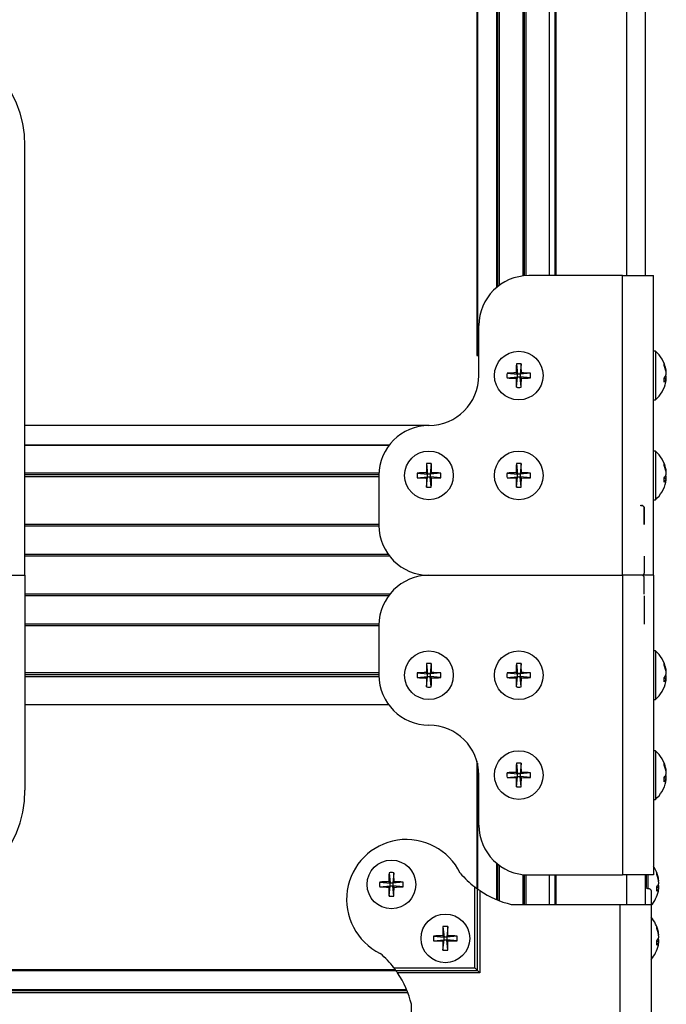
# Model space of a CAD drawing. Units: millimetres. Extents: x -1683 to 1947, y -95 to 3275.
# Drawn here: x 1783 to 1912, y 1181 to 1378 of the extents above; entities that cross this region are included whole.
import ezdxf

# ---------------------------------------------------------------- set-up
doc = ezdxf.new("R2010")
doc.units = ezdxf.units.MM
doc.layers.add('T12GRIDFC', color=7, linetype='Continuous')

msp = doc.modelspace()

# ---------------------------------------------------------------- linework, layer by layer
at = {"layer": 'T12GRIDFC', "color": 7, "linetype": 'Continuous', "lineweight": 25}
for p, q in [((1878.213, 1814.442), (1878.213, 1324.162)), ((1878.415, 1814.526), (1878.415, 1324.328)), ((1878.752, 1814.66), (1878.752, 1324.586)), ((1883.452, 1815.412), (1883.452, 1326.439)), ((1883.752, 1815.412), (1883.752, 1326.471)), ((1884.052, 1815.412), (1884.052, 1326.494)), ((1888.752, 1815.412), (1888.752, 1326.512)), ((1889.879, 1815.412), (1889.879, 1326.512)), ((1890.056, 1815.412), (1890.056, 1326.512)), ((1904.252, 1815.412), (1904.252, 1326.512)), ((1907.952, 1815.412), (1907.952, 1326.512)), ((1874.252, 1812.208), (1874.252, 1310.512)), ((1874.357, 1812.283), (1874.357, 1310.512)), ((1783.752, 1266.512), (1783.752, 1352.512)), ((1903.452, 1326.512), (1884.652, 1326.512)), ((1903.452, 1266.512), (1903.452, 1326.512)), ((1903.452, 1326.512), (1909.652, 1326.512)), ((1909.652, 1266.512), (1909.652, 1326.512)), ((1874.652, 1306.512), (1874.652, 1316.512)), ((1910.015, 1311.388), (1909.652, 1311.388)), ((1910.015, 1311.388), (1910.015, 1311.019)), ((1874.252, 1310.512), (1874.357, 1310.512)), ((1874.357, 1310.512), (1874.652, 1310.512)), ((1910.015, 1311.019), (1910.015, 1301.635)), ((1882.171, 1308.868), (1882.392, 1306.772)), ((1883.134, 1308.868), (1882.913, 1306.772)), ((1912.202, 1307.187), (1912.154, 1307.182)), ((1880.296, 1306.993), (1882.392, 1306.772)), ((1880.296, 1306.03), (1882.392, 1306.251)), ((1882.135, 1307.029), (1882.392, 1306.772)), ((1882.392, 1306.251), (1882.135, 1305.994)), ((1882.171, 1304.155), (1882.392, 1306.251)), ((1882.392, 1306.251), (1882.392, 1306.772)), ((1882.913, 1306.772), (1882.392, 1306.772)), ((1882.392, 1306.251), (1882.913, 1306.251)), ((1882.913, 1306.772), (1883.17, 1307.029)), ((1885.009, 1306.993), (1882.913, 1306.772)), ((1882.913, 1306.772), (1882.913, 1306.251)), ((1883.17, 1305.994), (1882.913, 1306.251)), ((1885.009, 1306.03), (1882.913, 1306.251)), ((1883.134, 1304.155), (1882.913, 1306.251)), ((1912.202, 1305.836), (1911.787, 1305.882)), ((1911.937, 1306.243), (1912.202, 1306.231)), ((1909.652, 1301.635), (1910.015, 1301.635)), ((1864.69, 1296.512), (1783.752, 1296.512)), ((1856.679, 1292.547), (1783.752, 1292.547)), ((1783.752, 1292.541), (1856.675, 1292.541)), ((1910.015, 1291.388), (1909.652, 1291.388)), ((1910.015, 1291.388), (1910.015, 1291.019)), ((1910.015, 1291.019), (1910.015, 1281.635)), ((1864.171, 1288.868), (1864.392, 1286.772)), ((1865.134, 1288.868), (1864.913, 1286.772)), ((1882.171, 1288.868), (1882.392, 1286.772)), ((1883.134, 1288.868), (1882.913, 1286.772)), ((1854.663, 1286.967), (1783.752, 1286.967)), ((1854.653, 1286.627), (1783.752, 1286.627)), ((1854.652, 1286.247), (1783.752, 1286.247)), ((1854.652, 1286.512), (1854.652, 1276.512)), ((1862.296, 1286.993), (1864.392, 1286.772)), ((1862.296, 1286.03), (1864.392, 1286.251)), ((1864.135, 1287.029), (1864.392, 1286.772)), ((1864.392, 1286.251), (1864.135, 1285.994)), ((1864.171, 1284.155), (1864.392, 1286.251)), ((1864.392, 1286.251), (1864.392, 1286.772)), ((1864.913, 1286.772), (1864.392, 1286.772)), ((1864.392, 1286.251), (1864.913, 1286.251)), ((1864.913, 1286.772), (1865.17, 1287.029)), ((1867.009, 1286.993), (1864.913, 1286.772)), ((1864.913, 1286.772), (1864.913, 1286.251)), ((1865.134, 1284.155), (1864.913, 1286.251)), ((1865.17, 1285.994), (1864.913, 1286.251)), ((1867.009, 1286.03), (1864.913, 1286.251)), ((1880.296, 1286.993), (1882.392, 1286.772)), ((1880.296, 1286.03), (1882.392, 1286.251)), ((1882.135, 1287.029), (1882.392, 1286.772)), ((1882.392, 1286.251), (1882.135, 1285.994)), ((1882.171, 1284.155), (1882.392, 1286.251)), ((1882.913, 1286.772), (1882.392, 1286.772)), ((1882.392, 1286.251), (1882.392, 1286.772)), ((1882.392, 1286.251), (1882.913, 1286.251)), ((1882.913, 1286.772), (1883.17, 1287.029)), ((1885.009, 1286.993), (1882.913, 1286.772)), ((1882.913, 1286.772), (1882.913, 1286.251)), ((1883.134, 1284.155), (1882.913, 1286.251)), ((1883.17, 1285.994), (1882.913, 1286.251)), ((1885.009, 1286.03), (1882.913, 1286.251)), ((1912.202, 1285.836), (1911.787, 1285.882)), ((1911.937, 1286.243), (1912.202, 1286.231)), ((1912.202, 1287.187), (1912.154, 1287.182)), ((1909.652, 1281.635), (1910.015, 1281.635)), ((1854.652, 1276.662), (1783.752, 1276.662)), ((1854.654, 1276.362), (1783.752, 1276.362)), ((1856.542, 1270.662), (1783.752, 1270.662)), ((1856.767, 1270.362), (1783.752, 1270.362)), ((1770.052, 1266.512), (1783.752, 1266.512)), ((1783.752, 1266.512), (1783.752, 1223.512)), ((1864.652, 1266.512), (1903.452, 1266.512)), ((1909.652, 1266.512), (1903.452, 1266.512)), ((1903.452, 1266.512), (1903.452, 1206.512)), ((1909.652, 1266.512), (1909.652, 1206.512)), ((1856.802, 1262.706), (1783.752, 1262.706)), ((1856.574, 1262.406), (1783.752, 1262.406)), ((1907.752, 1262.406), (1907.752, 1256.716)), ((1907.755, 1262.406), (1907.755, 1256.716)), ((1854.655, 1256.716), (1783.752, 1256.716)), ((1854.652, 1256.416), (1783.752, 1256.416)), ((1854.652, 1256.512), (1854.652, 1246.512)), ((1910.015, 1251.388), (1909.652, 1251.388)), ((1910.015, 1251.388), (1910.015, 1251.019)), ((1910.015, 1251.019), (1910.015, 1241.635)), ((1864.171, 1248.868), (1864.392, 1246.772)), ((1865.134, 1248.868), (1864.913, 1246.772)), ((1882.171, 1248.868), (1882.392, 1246.772)), ((1883.134, 1248.868), (1882.913, 1246.772)), ((1854.652, 1246.956), (1783.752, 1246.956)), ((1854.652, 1246.556), (1783.752, 1246.556)), ((1854.659, 1246.156), (1783.752, 1246.156)), ((1862.296, 1246.993), (1864.392, 1246.772)), ((1862.296, 1246.03), (1864.392, 1246.251)), ((1864.135, 1247.029), (1864.392, 1246.772)), ((1864.392, 1246.251), (1864.135, 1245.994)), ((1864.171, 1244.155), (1864.392, 1246.251)), ((1864.913, 1246.772), (1864.392, 1246.772)), ((1864.392, 1246.251), (1864.392, 1246.772)), ((1864.392, 1246.251), (1864.913, 1246.251)), ((1864.913, 1246.772), (1865.17, 1247.029)), ((1867.009, 1246.993), (1864.913, 1246.772)), ((1864.913, 1246.772), (1864.913, 1246.251)), ((1865.17, 1245.994), (1864.913, 1246.251)), ((1867.009, 1246.03), (1864.913, 1246.251)), ((1865.134, 1244.155), (1864.913, 1246.251)), ((1880.296, 1246.993), (1882.392, 1246.772)), ((1880.296, 1246.03), (1882.392, 1246.251)), ((1882.135, 1247.029), (1882.392, 1246.772)), ((1882.392, 1246.251), (1882.135, 1245.994)), ((1882.171, 1244.155), (1882.392, 1246.251)), ((1882.392, 1246.251), (1882.392, 1246.772)), ((1882.913, 1246.772), (1882.392, 1246.772)), ((1882.392, 1246.251), (1882.913, 1246.251)), ((1882.913, 1246.772), (1883.17, 1247.029)), ((1885.009, 1246.993), (1882.913, 1246.772)), ((1882.913, 1246.772), (1882.913, 1246.251)), ((1883.17, 1245.994), (1882.913, 1246.251)), ((1885.009, 1246.03), (1882.913, 1246.251)), ((1883.134, 1244.155), (1882.913, 1246.251)), ((1911.937, 1246.243), (1912.202, 1246.231)), ((1912.202, 1247.187), (1912.154, 1247.182)), ((1912.202, 1245.836), (1911.787, 1245.882)), ((1856.619, 1240.556), (1783.752, 1240.556)), ((1909.652, 1241.635), (1910.015, 1241.635)), ((1910.015, 1231.388), (1909.652, 1231.388)), ((1910.015, 1231.388), (1910.015, 1231.019)), ((1910.015, 1231.019), (1910.015, 1221.635)), ((1874.252, 1229.312), (1874.252, 1203.815)), ((1874.357, 1228.925), (1874.357, 1203.74)), ((1882.171, 1228.868), (1882.392, 1226.772)), ((1883.134, 1228.868), (1882.913, 1226.772)), ((1874.652, 1216.512), (1874.652, 1226.512)), ((1880.296, 1226.993), (1882.392, 1226.772)), ((1882.135, 1227.029), (1882.392, 1226.772)), ((1882.913, 1226.772), (1882.392, 1226.772)), ((1882.392, 1226.251), (1882.392, 1226.772)), ((1882.913, 1226.772), (1883.17, 1227.029)), ((1885.009, 1226.993), (1882.913, 1226.772)), ((1882.913, 1226.772), (1882.913, 1226.251)), ((1912.202, 1227.187), (1912.154, 1227.182)), ((1880.296, 1226.03), (1882.392, 1226.251)), ((1882.392, 1226.251), (1882.135, 1225.994)), ((1882.171, 1224.155), (1882.392, 1226.251)), ((1882.392, 1226.251), (1882.913, 1226.251)), ((1883.17, 1225.994), (1882.913, 1226.251)), ((1885.009, 1226.03), (1882.913, 1226.251)), ((1883.134, 1224.155), (1882.913, 1226.251)), ((1912.202, 1225.836), (1911.787, 1225.882)), ((1911.937, 1226.243), (1912.202, 1226.231)), ((1909.652, 1221.635), (1910.015, 1221.635)), ((1878.213, 1208.861), (1878.213, 1201.581)), ((1878.415, 1208.695), (1878.415, 1201.497)), ((1856.671, 1206.968), (1856.892, 1204.872)), ((1857.634, 1206.968), (1857.413, 1204.872)), ((1878.752, 1208.438), (1878.752, 1201.364)), ((1883.452, 1206.584), (1883.452, 1200.612)), ((1883.752, 1206.552), (1883.752, 1200.612)), ((1854.796, 1205.093), (1856.892, 1204.872)), ((1856.635, 1205.129), (1856.892, 1204.872)), ((1856.892, 1204.351), (1856.892, 1204.872)), ((1857.413, 1204.872), (1856.892, 1204.872)), ((1857.413, 1204.872), (1857.67, 1205.129)), ((1859.509, 1205.093), (1857.413, 1204.872)), ((1857.413, 1204.872), (1857.413, 1204.351)), ((1884.052, 1206.53), (1884.052, 1200.612)), ((1884.652, 1206.512), (1903.452, 1206.512)), ((1888.752, 1206.512), (1888.752, 1200.612)), ((1889.879, 1206.512), (1889.879, 1200.612)), ((1890.056, 1206.512), (1890.056, 1200.612)), ((1909.652, 1206.512), (1903.452, 1206.512)), ((1904.252, 1206.512), (1904.252, 1200.612)), ((1907.952, 1206.512), (1907.952, 1200.612)), ((1908.152, 1206.512), (1908.152, 1204.111)), ((1908.515, 1206.512), (1908.515, 1203.734)), ((1910.702, 1205.287), (1910.654, 1205.282)), ((1854.796, 1204.13), (1856.892, 1204.351)), ((1856.892, 1204.351), (1856.635, 1204.094)), ((1856.671, 1202.255), (1856.892, 1204.351)), ((1856.892, 1204.351), (1857.413, 1204.351)), ((1857.634, 1202.255), (1857.413, 1204.351)), ((1857.67, 1204.094), (1857.413, 1204.351)), ((1859.509, 1204.13), (1857.413, 1204.351)), ((1873.857, 1187.907), (1873.857, 1204.111)), ((1874.357, 1187.407), (1874.357, 1203.739)), ((1874.857, 1203.392), (1874.857, 1186.907)), ((1909.152, 1203.392), (1909.152, 1200.612)), ((1910.702, 1203.936), (1910.287, 1203.982)), ((1910.437, 1204.343), (1910.702, 1204.331)), ((1881.147, 1200.612), (1902.952, 1200.612)), ((1902.952, 1158.812), (1902.952, 1200.612)), ((1902.952, 1200.612), (1909.152, 1200.612)), ((1909.152, 1200.612), (1909.152, 1158.812)), ((1867.471, 1196.168), (1867.692, 1194.072)), ((1868.434, 1196.168), (1868.213, 1194.072)), ((1865.596, 1194.293), (1867.692, 1194.072)), ((1865.596, 1193.33), (1867.692, 1193.551)), ((1867.435, 1194.329), (1867.692, 1194.072)), ((1867.692, 1193.551), (1867.435, 1193.294)), ((1867.471, 1191.455), (1867.692, 1193.551)), ((1867.692, 1193.551), (1867.692, 1194.072)), ((1868.213, 1194.072), (1867.692, 1194.072)), ((1867.692, 1193.551), (1868.213, 1193.551)), ((1868.213, 1194.072), (1868.47, 1194.329)), ((1870.309, 1194.293), (1868.213, 1194.072)), ((1868.213, 1194.072), (1868.213, 1193.551)), ((1868.47, 1193.294), (1868.213, 1193.551)), ((1870.309, 1193.33), (1868.213, 1193.551)), ((1868.434, 1191.455), (1868.213, 1193.551)), ((1910.702, 1193.136), (1910.287, 1193.182)), ((1910.437, 1193.543), (1910.702, 1193.531)), ((1910.702, 1194.487), (1910.654, 1194.482)), ((1156.481, 1187.407), (1858.024, 1187.407)), ((1857.949, 1187.512), (1156.556, 1187.512)), ((1857.653, 1187.907), (1873.857, 1187.907)), ((1858.025, 1187.407), (1874.357, 1187.407)), ((1874.857, 1186.907), (1858.372, 1186.907)), ((1873.857, 1187.907), (1874.357, 1187.407)), ((1874.357, 1187.407), (1874.857, 1186.907)), ((1154.105, 1183.012), (1860.4, 1183.012)), ((1154.238, 1183.349), (1860.267, 1183.349)), ((1154.322, 1183.551), (1860.183, 1183.551)), ((1861.152, 1158.812), (1861.152, 1180.617))]:
    msp.add_line(p, q, dxfattribs=at)
at = {"layer": 'T12GRIDFC', "color": 7, "linetype": 'Continuous', "lineweight": 25, "flags": 128}
for points in [[(1912.154, 1305.841), (1912.178, 1306.013), (1912.202, 1306.231)], [(1912.154, 1285.841), (1912.178, 1286.013), (1912.202, 1286.231)], [(1912.154, 1245.841), (1912.178, 1246.013), (1912.202, 1246.231)], [(1912.154, 1225.841), (1912.178, 1226.013), (1912.202, 1226.231)], [(1910.654, 1203.941), (1910.678, 1204.113), (1910.702, 1204.331)], [(1910.654, 1193.141), (1910.678, 1193.313), (1910.702, 1193.531)]]:
    msp.add_lwpolyline(points, dxfattribs=at)
at = {"layer": 'T12GRIDFC', "color": 7, "linetype": 'Continuous', "lineweight": 25}
for centre in [(1882.652, 1306.512), (1864.652, 1286.512), (1882.652, 1286.512), (1864.652, 1246.512), (1882.652, 1246.512), (1882.652, 1226.512), (1857.152, 1204.612), (1867.952, 1193.812)]:
    msp.add_circle(centre, 4.877, dxfattribs=at)
for centre, radius, start, end in [((1761.752, 1352.512), 22, 0, 90), ((1884.652, 1316.512), 10, 90, 180), ((1905.792, 1306.512), 6.452, 11.92186, 49.10455), ((1952.412, 1306.578), 70.278, 178.13258, 179.63258), ((1882.652, 1299.056), 9.825, 87.19199, 92.80801), ((1812.893, 1306.578), 70.278, 0.36742, 1.86742), ((1906.744, 1306.713), 5.479, 4.96811, 23.22923), ((1910.637, 1308.69), 1.156, 350.85011, 9.14989), ((1906.492, 1306.29), 5.731, 5.02262, 22.74146), ((1864.652, 1306.512), 10, 270, 0), ((1890.109, 1306.512), 9.825, 177.19199, 182.80801), ((1882.586, 1236.752), 70.278, 90.36742, 91.86742), ((1882.586, 1376.271), 70.278, 268.13258, 269.63258), ((1952.412, 1306.445), 70.278, 180.36742, 181.86742), ((1812.893, 1306.445), 70.278, 358.13258, 359.63258), ((1882.719, 1236.752), 70.278, 88.13258, 89.63258), ((1882.719, 1376.271), 70.278, 270.36742, 271.86742), ((1875.196, 1306.512), 9.825, 357.19199, 2.80801), ((1905.792, 1306.512), 6.452, 310.89545, 348.07814), ((1910.691, 1307.172), 1.558, 314.25753, 345.87432), ((1905.045, 1305.612), 6.748, 356.22037, 3.77963), ((1910.965, 1306.15), 1.276, 309.59195, 345.75026), ((1911.023, 1305.978), 1.206, 12.10561, 26.25262), ((1906.744, 1306.31), 5.478, 348.0794, 355.03396), ((1882.652, 1313.968), 9.825, 267.19199, 272.80801), ((1864.652, 1286.512), 10, 90, 180), ((1905.792, 1286.512), 6.452, 11.92186, 49.10455), ((1934.412, 1286.578), 70.278, 178.13258, 179.63258), ((1864.652, 1279.056), 9.825, 87.19199, 92.80801), ((1794.893, 1286.578), 70.278, 0.36742, 1.86742), ((1952.412, 1286.578), 70.278, 178.13258, 179.63258), ((1882.652, 1279.056), 9.825, 87.19199, 92.80801), ((1812.893, 1286.578), 70.278, 0.36742, 1.86742), ((1906.744, 1286.713), 5.479, 4.96811, 23.22923), ((1910.637, 1288.69), 1.156, 350.85011, 9.14989), ((1906.492, 1286.29), 5.731, 5.02262, 22.74146), ((1872.109, 1286.512), 9.825, 177.19199, 182.80801), ((1864.586, 1216.752), 70.278, 90.36742, 91.86742), ((1864.586, 1356.271), 70.278, 268.13258, 269.63258), ((1934.412, 1286.445), 70.278, 180.36742, 181.86742), ((1794.893, 1286.445), 70.278, 358.13258, 359.63258), ((1864.719, 1216.752), 70.278, 88.13258, 89.63258), ((1864.719, 1356.271), 70.278, 270.36742, 271.86742), ((1857.196, 1286.512), 9.825, 357.19199, 2.80801), ((1890.109, 1286.512), 9.825, 177.19199, 182.80801), ((1882.586, 1216.752), 70.278, 90.36742, 91.86742), ((1882.586, 1356.271), 70.278, 268.13258, 269.63258), ((1952.412, 1286.445), 70.278, 180.36742, 181.86742), ((1812.893, 1286.445), 70.278, 358.13258, 359.63258), ((1882.719, 1216.752), 70.278, 88.13258, 89.63258), ((1882.719, 1356.271), 70.278, 270.36742, 271.86742), ((1875.196, 1286.512), 9.825, 357.19199, 2.80801), ((1910.691, 1287.172), 1.558, 314.25753, 345.87432), ((1905.045, 1285.612), 6.748, 356.22037, 3.77963), ((1910.965, 1286.15), 1.276, 309.59195, 345.75026), ((1911.023, 1285.978), 1.206, 12.10561, 26.25263), ((1906.744, 1286.31), 5.478, 348.0794, 355.03396), ((1864.652, 1293.968), 9.825, 267.19199, 272.80801), ((1882.652, 1293.968), 9.825, 267.19199, 272.80801), ((1905.792, 1286.512), 6.452, 310.89545, 348.07814), ((1864.652, 1276.512), 10, 180, 270), ((1864.652, 1256.512), 10, 90, 180), ((1905.792, 1246.512), 6.452, 11.92186, 49.10455), ((1934.412, 1246.578), 70.278, 178.13258, 179.63258), ((1864.652, 1239.056), 9.825, 87.19199, 92.80801), ((1794.893, 1246.578), 70.278, 0.36742, 1.86742), ((1952.412, 1246.578), 70.278, 178.13258, 179.63258), ((1882.652, 1239.056), 9.825, 87.19199, 92.80801), ((1812.893, 1246.578), 70.278, 0.36742, 1.86742), ((1906.744, 1246.713), 5.479, 4.96811, 23.22923), ((1910.637, 1248.69), 1.156, 350.85011, 9.14989), ((1906.492, 1246.29), 5.731, 5.02262, 22.74146), ((1864.652, 1246.512), 10, 180, 270), ((1872.109, 1246.512), 9.825, 177.19199, 182.80801), ((1864.586, 1176.752), 70.278, 90.36742, 91.86742), ((1864.586, 1316.271), 70.278, 268.13258, 269.63258), ((1934.412, 1246.445), 70.278, 180.36742, 181.86742), ((1794.893, 1246.445), 70.278, 358.13258, 359.63258), ((1864.719, 1176.752), 70.278, 88.13258, 89.63258), ((1864.719, 1316.271), 70.278, 270.36742, 271.86742), ((1857.196, 1246.512), 9.825, 357.19199, 2.80801), ((1890.109, 1246.512), 9.825, 177.19199, 182.80801), ((1882.586, 1176.752), 70.278, 90.36742, 91.86742), ((1882.586, 1316.271), 70.278, 268.13258, 269.63258), ((1952.412, 1246.445), 70.278, 180.36742, 181.86742), ((1812.893, 1246.445), 70.278, 358.13258, 359.63258), ((1882.719, 1176.752), 70.278, 88.13258, 89.63258), ((1882.719, 1316.271), 70.278, 270.36742, 271.86742), ((1875.196, 1246.512), 9.825, 357.19199, 2.80801), ((1910.691, 1247.172), 1.558, 314.25753, 345.87432), ((1905.045, 1245.612), 6.748, 356.22037, 3.77963), ((1911.023, 1245.978), 1.206, 12.10561, 26.25263), ((1864.652, 1253.968), 9.825, 267.19199, 272.80801), ((1882.652, 1253.968), 9.825, 267.19199, 272.80801), ((1905.792, 1246.512), 6.452, 310.89545, 348.07814), ((1910.965, 1246.15), 1.276, 309.59195, 345.75026), ((1906.744, 1246.31), 5.478, 348.0794, 355.03396), ((1864.652, 1226.512), 10, 0, 90), ((1905.792, 1226.512), 6.452, 11.92186, 49.10455), ((1952.412, 1226.578), 70.278, 178.13258, 179.63258), ((1882.652, 1219.056), 9.825, 87.19199, 92.80801), ((1812.893, 1226.578), 70.278, 0.36742, 1.86742), ((1906.744, 1226.713), 5.479, 4.96811, 23.22923), ((1910.637, 1228.69), 1.156, 350.85011, 9.14989), ((1906.492, 1226.29), 5.731, 5.02262, 22.74146), ((1890.109, 1226.512), 9.825, 177.19199, 182.80801), ((1882.586, 1156.752), 70.278, 90.36742, 91.86742), ((1882.719, 1156.752), 70.278, 88.13258, 89.63258), ((1875.196, 1226.512), 9.825, 357.19199, 2.80801), ((1910.691, 1227.172), 1.558, 314.25753, 345.87432), ((1911.023, 1225.978), 1.206, 12.10561, 26.25263), ((1882.586, 1296.271), 70.278, 268.13258, 269.63258), ((1952.412, 1226.445), 70.278, 180.36742, 181.86742), ((1812.893, 1226.445), 70.278, 358.13258, 359.63258), ((1882.719, 1296.271), 70.278, 270.36742, 271.86742), ((1905.792, 1226.512), 6.452, 310.89545, 348.07814), ((1905.045, 1225.612), 6.748, 356.22037, 3.77963), ((1910.965, 1226.15), 1.276, 309.59195, 345.75026), ((1906.744, 1226.31), 5.478, 348.0794, 355.03396), ((1761.752, 1223.512), 22, 270, 0), ((1882.652, 1233.968), 9.825, 267.19199, 272.80801), ((1884.652, 1216.512), 10, 180, 270), ((1860.152, 1201.612), 12, 25.95871, 244.04129), ((1926.912, 1204.678), 70.278, 178.13258, 179.63258), ((1857.152, 1197.156), 9.825, 87.19199, 92.80801), ((1787.393, 1204.678), 70.278, 0.36742, 1.86742), ((1885.828, 1219.706), 19.659, 220.7832, 232.49168), ((1904.292, 1204.612), 6.452, 11.92186, 33.80606), ((1905.244, 1204.813), 5.479, 4.96811, 23.22923), ((1909.137, 1206.79), 1.156, 350.85011, 9.14989), ((1904.992, 1204.39), 5.731, 5.02262, 22.74146), ((1864.609, 1204.612), 9.825, 177.19199, 182.80801), ((1857.086, 1134.852), 70.278, 90.36742, 91.86742), ((1857.219, 1134.852), 70.278, 88.13258, 89.63258), ((1849.696, 1204.612), 9.825, 357.19199, 2.80801), ((1909.191, 1205.272), 1.558, 314.25753, 345.87432), ((1909.523, 1204.078), 1.206, 12.10561, 26.25263), ((1857.086, 1274.371), 70.278, 268.13258, 269.63258), ((1926.912, 1204.545), 70.278, 180.36742, 181.86742), ((1787.393, 1204.545), 70.278, 358.13258, 359.63258), ((1857.219, 1274.371), 70.278, 270.36742, 271.86742), ((1885.828, 1219.706), 19.659, 236.0817, 256.22794), ((1904.292, 1204.612), 6.452, 318.88798, 348.07814), ((1903.545, 1203.712), 6.748, 356.22037, 3.77963), ((1909.465, 1204.25), 1.276, 309.59195, 345.75026), ((1905.244, 1204.41), 5.478, 348.0794, 355.03396), ((1857.152, 1212.068), 9.825, 267.19199, 272.80801), ((1904.292, 1193.812), 6.452, 11.92186, 41.11202), ((1937.712, 1193.878), 70.278, 178.13258, 179.63258), ((1867.952, 1186.356), 9.825, 87.19199, 92.80801), ((1798.193, 1193.878), 70.278, 0.36742, 1.86742), ((1905.244, 1194.013), 5.479, 4.96811, 23.22923), ((1909.137, 1195.99), 1.156, 350.85011, 9.14989), ((1904.992, 1193.59), 5.731, 5.02262, 22.74146), ((1875.409, 1193.812), 9.825, 177.19199, 182.80801), ((1867.886, 1124.052), 70.278, 90.36742, 91.86742), ((1867.886, 1263.571), 70.278, 268.13258, 269.63258), ((1937.712, 1193.745), 70.278, 180.36742, 181.86742), ((1798.193, 1193.745), 70.278, 358.13258, 359.63258), ((1868.019, 1124.052), 70.278, 88.13258, 89.63258), ((1868.019, 1263.571), 70.278, 270.36742, 271.86742), ((1860.496, 1193.812), 9.825, 357.19199, 2.80801), ((1909.191, 1194.472), 1.558, 314.25753, 345.87432), ((1903.545, 1192.912), 6.748, 356.22037, 3.77963), ((1909.465, 1193.45), 1.276, 309.59195, 345.75026), ((1909.523, 1193.278), 1.206, 12.10561, 26.25263), ((1905.244, 1193.61), 5.478, 348.0794, 355.03396), ((1842.058, 1175.937), 19.659, 37.50832, 49.2168), ((1867.952, 1201.268), 9.825, 267.19199, 272.80801), ((1904.292, 1193.812), 6.452, 318.88798, 348.07814), ((1842.058, 1175.937), 19.659, 13.77206, 33.9183)]:
    msp.add_arc(centre, radius, start, end, dxfattribs=at)
for points, knots in [([(1906.978, 1280.547), (1906.984, 1280.543), (1907.059, 1280.499), (1907.222, 1280.522), (1907.427, 1280.496), (1907.588, 1280.395), (1907.687, 1280.271), (1907.745, 1280.136), (1907.762, 1279.858), (1907.737, 1278.908), (1907.754, 1277.794), (1907.753, 1276.864), (1907.752, 1276.662)], [0, 0, 0, 0, 0.0052814, 0.0736127, 0.1416568, 0.1911882, 0.2300143, 0.2596691, 0.2894889, 0.4056455, 0.8702719, 1, 1, 1, 1]), ([(1907.774, 1276.662), (1907.743, 1277.674), (1907.709, 1278.814), (1907.794, 1280.057), (1907.71, 1280.273), (1907.601, 1280.402), (1907.45, 1280.496), (1907.327, 1280.502), (1907.267, 1280.513), (1907.262, 1280.514)], [0, 0, 0, 0, 0.7136332, 0.8029468, 0.8370894, 0.8803423, 0.9403139, 0.9958195, 1, 1, 1, 1]), ([(1907.752, 1270.362), (1907.756, 1269.669), (1907.761, 1268.629), (1907.741, 1267.509), (1907.76, 1267.036), (1907.738, 1266.866), (1907.677, 1266.734), (1907.567, 1266.613), (1907.454, 1266.533), (1907.38, 1266.533), (1907.369, 1266.533)], [0, 0, 0, 0, 0.5026776, 0.7540164, 0.8130247, 0.8455125, 0.8778347, 0.92433, 0.9888052, 1, 1, 1, 1]), ([(1907.752, 1262.706), (1907.757, 1263.421), (1907.763, 1264.494), (1907.74, 1265.626), (1907.759, 1266.101), (1907.718, 1266.254), (1907.642, 1266.38), (1907.543, 1266.478), (1907.46, 1266.502), (1907.428, 1266.512)], [0, 0, 0, 0, 0.5292278, 0.7938416, 0.8435069, 0.8778351, 0.9119512, 0.9654616, 1, 1, 1, 1]), ([(1907.755, 1262.706), (1907.759, 1263.421), (1907.765, 1264.494), (1907.742, 1265.626), (1907.762, 1266.101), (1907.72, 1266.254), (1907.644, 1266.38), (1907.545, 1266.478), (1907.463, 1266.502), (1907.43, 1266.512)], [0, 0, 0, 0, 0.5292278, 0.7938416, 0.8435069, 0.8778351, 0.9119512, 0.9654616, 1, 1, 1, 1]), ([(1873.857, 1204.111), (1873.925, 1204.059), (1874.049, 1203.965), (1874.202, 1203.852), (1874.306, 1203.776), (1874.353, 1203.743), (1874.356, 1203.74), (1874.357, 1203.739)], [0, 0, 0, 0, 0.2876034, 0.5260968, 0.7203491, 0.915781, 1, 1, 1, 1]), ([(1874.357, 1203.739), (1874.362, 1203.736), (1874.37, 1203.73), (1874.434, 1203.685), (1874.531, 1203.616), (1874.674, 1203.516), (1874.791, 1203.437), (1874.857, 1203.392)], [0, 0, 0, 0, 0.1673661, 0.334236, 0.5130419, 0.7241371, 1, 1, 1, 1]), ([(1908.652, 1203.739), (1908.604, 1203.742), (1908.507, 1203.748), (1908.377, 1203.794), (1908.266, 1203.863), (1908.182, 1203.962), (1908.154, 1204.05), (1908.153, 1204.103), (1908.152, 1204.111)], [0, 0, 0, 0, 0.1641733, 0.327893, 0.5024732, 0.7082443, 0.9546253, 1, 1, 1, 1]), ([(1909.152, 1203.392), (1909.144, 1203.439), (1909.127, 1203.532), (1909.008, 1203.644), (1908.858, 1203.714), (1908.736, 1203.738), (1908.667, 1203.739), (1908.652, 1203.739)], [0, 0, 0, 0, 0.2926849, 0.5701802, 0.7598468, 0.9505621, 1, 1, 1, 1]), ([(1858.025, 1187.407), (1858.022, 1187.411), (1858.016, 1187.419), (1857.97, 1187.482), (1857.901, 1187.577), (1857.802, 1187.711), (1857.714, 1187.828), (1857.662, 1187.896), (1857.653, 1187.907)], [0, 0, 0, 0, 0.16417329, 0.32789303, 0.50247319, 0.70824432, 0.95462534, 1, 1, 1, 1]), ([(1858.372, 1186.907), (1858.325, 1186.977), (1858.232, 1187.114), (1858.12, 1187.273), (1858.05, 1187.372), (1858.026, 1187.404), (1858.025, 1187.406), (1858.025, 1187.407)], [0, 0, 0, 0, 0.2926849, 0.5701802, 0.7598468, 0.9505621, 1, 1, 1, 1])]:
    msp.add_open_spline(points, degree=3, knots=knots, dxfattribs=at)

doc.saveas('drawing.dxf')
